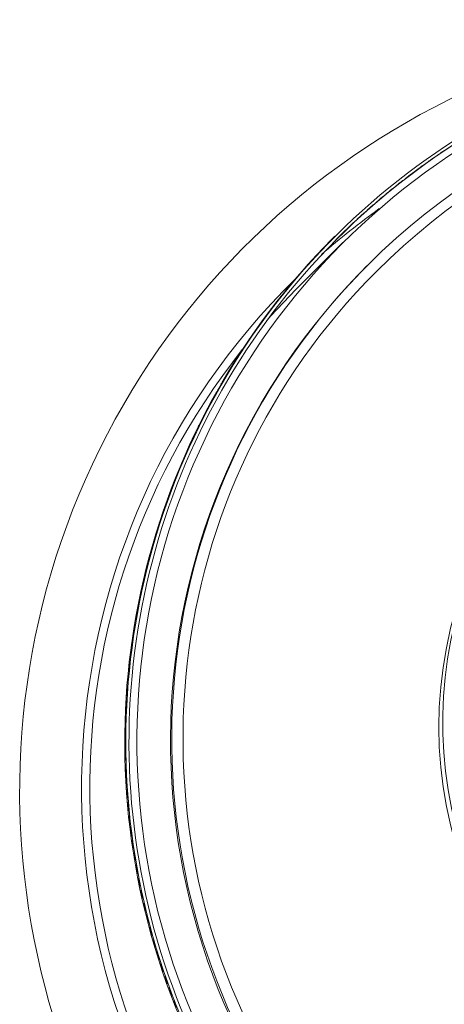
# Model space of a CAD drawing. Units: inches. Extents: x 29 to 142, y -145 to 85.
# Drawn here: x 29 to 32, y -141 to -133 of the extents above; entities that cross this region are included whole.
import ezdxf

# ---------------------------------------------------------------- set-up
doc = ezdxf.new("R2010")
doc.units = ezdxf.units.IN
doc.header["$MEASUREMENT"] = 0
doc.linetypes.add('SLD-Solid', pattern=[0])

msp = doc.modelspace()

# ---------------------------------------------------------------- linework, layer by layer
at = {"color": 7, "linetype": 'SLD-Solid', "lineweight": 15}
for p, q in [((31.7085, -134.3688), (31.7079, -134.3681)), ((31.6312, -134.4224), (31.6307, -134.4217)), ((31.4795, -134.5336), (31.4791, -134.533)), ((31.5549, -134.4773), (31.5544, -134.4767)), ((31.4052, -134.5912), (31.4048, -134.5907)), ((31.3319, -134.6501), (31.3316, -134.6497)), ((31.2597, -134.7102), (31.2594, -134.7099)), ((31.1185, -134.8344), (31.1184, -134.8343)), ((31.1886, -134.7717), (31.1883, -134.7715)), ((31.0496, -134.8984), (31.0495, -134.8983)), ((30.9325, -134.9793), (30.9235, -134.9883)), ((30.9818, -134.9636), (30.9818, -134.9635)), ((30.9927, -135.0252), (30.6414, -135.3765)), ((30.8986, -135.0135), (30.8985, -135.0134)), ((30.8329, -135.0814), (30.8328, -135.0813)), ((30.7685, -135.1504), (30.7684, -135.1503)), ((31.1808, -135.1907), (31.1695, -135.2019)), ((30.7053, -135.2206), (30.7051, -135.2204)), ((30.6434, -135.2919), (30.6431, -135.2916)), ((30.5828, -135.3643), (30.5824, -135.364)), ((30.5234, -135.4377), (30.523, -135.4373)), ((30.4654, -135.5122), (30.4649, -135.5118)), ((30.4087, -135.5877), (30.4081, -135.5872)), ((30.3533, -135.6642), (30.3526, -135.6637)), ((30.2993, -135.7416), (30.2986, -135.7411)), ((30.2467, -135.8201), (30.2459, -135.8195)), ((30.1955, -135.8994), (30.1946, -135.8988)), ((30.1457, -135.9796), (30.1447, -135.979)), ((30.0974, -136.0607), (30.0963, -136.0601)), ((30.0505, -136.1427), (30.0493, -136.142)), ((30.0051, -136.2254), (30.0038, -136.2247)), ((29.9611, -136.309), (29.9598, -136.3083)), ((29.9186, -136.3933), (29.9172, -136.3926)), ((29.8777, -136.4784), (29.8761, -136.4776)), ((29.8382, -136.5641), (29.8366, -136.5634)), ((29.8003, -136.6506), (29.7986, -136.6499)), ((29.7639, -136.7377), (29.7621, -136.737)), ((29.7291, -136.8255), (29.7272, -136.8248)), ((29.6958, -136.9138), (29.6939, -136.9131)), ((29.6641, -137.0028), (29.6621, -137.0021)), ((29.634, -137.0923), (29.6319, -137.0916)), ((29.6055, -137.1823), (29.6033, -137.1816)), ((29.5786, -137.2728), (29.5763, -137.2721)), ((29.5533, -137.3637), (29.5509, -137.3631)), ((29.5297, -137.4551), (29.5271, -137.4545)), ((29.5076, -137.5469), (29.505, -137.5463)), ((29.4872, -137.6391), (29.4845, -137.6385)), ((29.4684, -137.7316), (29.4656, -137.7311)), ((29.4513, -137.8244), (29.4484, -137.8239)), ((29.4358, -137.9176), (29.4328, -137.9171)), ((29.422, -138.011), (29.4189, -138.0105)), ((29.4098, -138.1046), (29.4067, -138.1042)), ((29.3993, -138.1984), (29.3961, -138.1981)), ((29.3904, -138.2924), (29.3871, -138.2921)), ((29.3833, -138.3865), (29.3799, -138.3863)), ((29.3778, -138.4808), (29.3743, -138.4806)), ((29.374, -138.5751), (29.3704, -138.575)), ((29.3718, -138.6695), (29.3682, -138.6694)), ((29.3713, -138.7639), (29.3676, -138.7639)), ((29.3725, -138.8583), (29.3688, -138.8584)), ((29.3754, -138.9527), (29.3716, -138.9528)), ((29.38, -139.047), (29.376, -139.0472)), ((29.3862, -139.1412), (29.3822, -139.1415)), ((29.3941, -139.2353), (29.39, -139.2356)), ((29.4036, -139.3292), (29.3995, -139.3296)), ((29.4148, -139.4229), (29.4107, -139.4234)), ((29.4277, -139.5164), (29.4235, -139.5171)), ((29.4423, -139.6097), (29.438, -139.6104)), ((29.4585, -139.7027), (29.4541, -139.7035)), ((29.4763, -139.7955), (29.4719, -139.7963)), ((29.4958, -139.8878), (29.4913, -139.8888)), ((29.5169, -139.9798), (29.5124, -139.9809)), ((29.5396, -140.0715), (29.5351, -140.0726)), ((29.564, -140.1627), (29.5594, -140.1639)), ((29.59, -140.2535), (29.5854, -140.2548)), ((29.6176, -140.3437), (29.6129, -140.3452)), ((29.6467, -140.4335), (29.6421, -140.4351)), ((29.6775, -140.5228), (29.6728, -140.5244)), ((29.7099, -140.6115), (29.7051, -140.6132)), ((29.7438, -140.6996), (29.739, -140.7015))]:
    msp.add_line(p, q, dxfattribs=at)
at = {"color": 7, "linetype": 'SLD-Solid', "lineweight": 15, "flags": 128}
msp.add_lwpolyline([(30.6414, -135.3765), (30.4554, -135.5723), (30.4255, -135.6057)], dxfattribs=at)
at = {"color": 7, "linetype": 'SLD-Solid', "lineweight": 15}
for centre, radius, start, end in [((34.331, -139.1129), 5.7474, 77.78498, 309.16724), ((34.6967, -138.7445), 5.3221, 80.48432, 260.68337), ((34.6968, -138.7445), 5.2987, 80.60793, 261.30869), ((34.7057, -138.7387), 5.2482, 81.11968, 298.04974), ((34.6844, -138.7501), 5.2959, 80.58871, 134.99272), ((34.712, -138.7227), 4.9945, 83.20686, 134.99352), ((34.7172, -138.7174), 4.9158, 83.92698, 134.99391), ((34.345, -139.0853), 5.3002, 125.55561, 131.49958), ((34.6915, -138.751), 5.325, 135.03984, 258.45438), ((34.7078, -138.7351), 5.0003, 135.04228, 303.43023), ((34.7151, -138.7252), 4.9985, 134.9992, 6.72604), ((34.7204, -138.7199), 4.9198, 134.99988, 6.00559), ((34.3541, -139.0889), 5.3091, 134.40451, 303.426), ((34.3569, -139.0858), 5.2506, 141.59102, 303.24923), ((34.807, -138.6355), 3.1, 135.03771, 314.96229), ((34.836, -138.6065), 3.1002, 139.26929, 308.04884)]:
    msp.add_arc(centre, radius, start, end, dxfattribs=at)
for centre, major_axis, ratio, start_param, end_param in [((34.6955, -138.747), (4.9775, 4.1946), 0.812956, 1.485401, 1.492053), ((34.6904, -138.7521), (-3.4166, 4.0542), 0.992022, 6.179496, 6.184305), ((34.6912, -138.7513), (4.9775, 4.1946), 0.812956, 1.480592, 1.487245), ((34.6963, -138.7462), (-3.4167, 4.0541), 0.992055, 6.172804, 6.177614), ((34.6955, -138.747), (4.9123, 4.2759), 0.813055, 1.501272, 1.507924), ((34.6912, -138.7513), (4.9123, 4.2759), 0.813055, 1.496463, 1.503116), ((34.6963, -138.7462), (-3.481, 3.9989), 0.99205, 6.192439, 6.197248), ((34.6955, -138.747), (4.9451, 4.2354), 0.813008, 1.493337, 1.49999), ((34.6904, -138.7521), (-3.4489, 4.0267), 0.99202, 6.189309, 6.194117), ((34.6912, -138.7513), (4.9451, 4.2354), 0.813008, 1.488528, 1.495181), ((34.6963, -138.7462), (-3.449, 4.0266), 0.992052, 6.182621, 6.18743), ((34.6955, -138.747), (4.879, 4.3159), 0.813097, 1.509204, 1.515857), ((34.6904, -138.7521), (-3.5127, 3.971), 0.992016, 6.20894, 6.213749), ((34.6912, -138.7513), (4.879, 4.3159), 0.813097, 1.504395, 1.511048), ((34.6963, -138.7462), (-3.5129, 3.9709), 0.992048, 6.202259, 6.207069), ((34.6904, -138.7521), (-3.4809, 3.999), 0.992018, 6.199124, 6.203932), ((34.6955, -138.747), (4.8452, 4.3556), 0.813134, 1.517135, 1.523788), ((34.6904, -138.7521), (-3.5444, 3.9428), 0.992014, 6.218758, 6.223567), ((34.6912, -138.7513), (4.8452, 4.3556), 0.813134, 1.512326, 1.518979), ((34.6963, -138.7462), (-3.5445, 3.9427), 0.992047, 6.212081, 6.21689), ((34.6912, -138.7513), (4.7764, 4.4338), 0.813192, 1.528184, 1.534837), ((34.6963, -138.7462), (-3.6069, 3.8855), 0.992044, 6.231729, 6.236538), ((34.6955, -138.747), (4.8111, 4.3949), 0.813165, 1.525065, 1.531717), ((34.6904, -138.7521), (-3.5757, 3.9143), 0.992012, 6.228578, 6.233387), ((34.6912, -138.7513), (4.8111, 4.3949), 0.813165, 1.520255, 1.526909), ((34.6963, -138.7462), (-3.5758, 3.9142), 0.992045, 6.221904, 6.226714), ((34.6955, -138.747), (4.7414, 4.4724), 0.813213, 1.54092, 1.547572), ((34.6912, -138.7513), (4.7414, 4.4724), 0.813213, 1.536111, 1.542764), ((34.6963, -138.7462), (-3.6379, 3.8565), 0.992043, 6.241555, 6.246364), ((34.6955, -138.747), (4.7764, 4.4338), 0.813192, 1.532993, 1.539645), ((34.6904, -138.7521), (-3.6069, 3.8856), 0.992011, 6.238399, 6.243208), ((34.6955, -138.747), (4.7059, 4.5105), 0.813229, 1.548846, 1.555499), ((34.6904, -138.7521), (-3.6685, 3.8274), 0.992009, 6.258044, 6.262852), ((34.6912, -138.7513), (4.7059, 4.5105), 0.813229, 1.544037, 1.55069), ((34.6963, -138.7462), (-3.6685, 3.8274), 0.992042, 6.251381, 6.25619), ((34.6904, -138.7521), (-3.6378, 3.8566), 0.99201, 6.248221, 6.25303), ((34.6955, -138.747), (4.6699, 4.5482), 0.81324, 1.556772, 1.563425), ((34.6904, -138.7521), (-3.6989, 3.798), 0.992009, 6.267867, 6.272675), ((34.6912, -138.7513), (4.6699, 4.5482), 0.81324, 1.551963, 1.558616), ((34.6963, -138.7462), (-3.699, 3.7979), 0.992042, 6.261208, 6.266017), ((34.6955, -138.747), (4.6336, 4.5855), 0.813246, 1.564698, 1.57135), ((34.6904, -138.7521), (-3.7292, 3.7683), 0.992009, 6.277691, 6.282499), ((34.6912, -138.7513), (4.6336, 4.5855), 0.813246, 1.559888, 1.566542), ((34.6963, -138.7462), (-3.7292, 3.7683), 0.992041, 6.271035, 6.275844), ((34.6912, -138.7513), (4.5798, 4.6794), 0.813243, 1.575764, 1.582388), ((34.6963, -138.7462), (3.8056, -3.7246), 0.992041, 3.149122, 3.15391), ((34.6955, -138.747), (4.6172, 4.6428), 0.813247, 1.572627, 1.57925), ((34.6904, -138.7521), (3.7758, -3.7549), 0.992009, 3.145918, 3.150705), ((34.6912, -138.7513), (4.6172, 4.6428), 0.813247, 1.567839, 1.574463), ((34.6963, -138.7462), (3.7758, -3.7549), 0.992041, 3.139295, 3.144083), ((34.6912, -138.7513), (4.5421, 4.7157), 0.813233, 1.58369, 1.590314), ((34.6963, -138.7462), (3.8353, -3.6941), 0.992042, 3.158949, 3.163737), ((34.6955, -138.747), (4.5798, 4.6794), 0.813243, 1.580552, 1.587176), ((34.6904, -138.7521), (3.8056, -3.7246), 0.992009, 3.155741, 3.160529), ((34.6912, -138.7513), (4.5039, 4.7514), 0.813218, 1.591616, 1.59824), ((34.6963, -138.7462), (3.8646, -3.6634), 0.992043, 3.168776, 3.173564), ((34.6955, -138.747), (4.5421, 4.7157), 0.813233, 1.588478, 1.595101), ((34.6904, -138.7521), (3.8353, -3.6941), 0.992009, 3.165565, 3.170352), ((34.6912, -138.7513), (4.4653, 4.7868), 0.813199, 1.599543, 1.606167), ((34.6963, -138.7462), (3.8938, -3.6324), 0.992043, 3.178602, 3.18339), ((34.6955, -138.747), (4.5039, 4.7514), 0.813218, 1.596404, 1.603028), ((34.6904, -138.7521), (3.8647, -3.6633), 0.99201, 3.175388, 3.180175), ((34.6912, -138.7513), (4.4264, 4.8217), 0.813174, 1.607471, 1.614095), ((34.6963, -138.7462), (3.9227, -3.6012), 0.992045, 3.188426, 3.193215), ((34.6955, -138.747), (4.4653, 4.7868), 0.813199, 1.604331, 1.610955), ((34.6904, -138.7521), (3.8939, -3.6324), 0.992011, 3.18521, 3.189997), ((34.6912, -138.7513), (4.387, 4.8562), 0.813144, 1.6154, 1.622024), ((34.6963, -138.7462), (3.9514, -3.5698), 0.992046, 3.19825, 3.203038), ((34.6955, -138.747), (4.4264, 4.8217), 0.813174, 1.612259, 1.618882), ((34.6904, -138.7521), (3.9228, -3.6011), 0.992012, 3.195031, 3.199818), ((34.6912, -138.7513), (4.3473, 4.8902), 0.813109, 1.62333, 1.629954), ((34.6963, -138.7462), (3.9798, -3.5381), 0.992048, 3.208073, 3.212861), ((34.6955, -138.747), (4.387, 4.8562), 0.813144, 1.620188, 1.626811), ((34.6904, -138.7521), (3.9515, -3.5697), 0.992013, 3.204851, 3.209639), ((34.6912, -138.7513), (4.3072, 4.9238), 0.813068, 1.631262, 1.637886), ((34.6963, -138.7462), (4.008, -3.5063), 0.99205, 3.217893, 3.222681), ((34.6955, -138.747), (4.3473, 4.8902), 0.813109, 1.628119, 1.634742), ((34.6904, -138.7521), (3.9799, -3.538), 0.992015, 3.21467, 3.219457), ((34.6912, -138.7513), (4.2666, 4.9569), 0.813023, 1.639196, 1.64582), ((34.6963, -138.7462), (4.0359, -3.4741), 0.992052, 3.227712, 3.2325), ((34.6955, -138.747), (4.3072, 4.9238), 0.813068, 1.63605, 1.642674), ((34.6904, -138.7521), (4.0081, -3.5061), 0.992017, 3.224487, 3.229274), ((34.6912, -138.7513), (4.2258, 4.9896), 0.812972, 1.647132, 1.653756), ((34.6963, -138.7462), (4.0636, -3.4418), 0.992054, 3.237529, 3.242317), ((34.6955, -138.747), (4.2666, 4.9569), 0.813023, 1.643984, 1.650608), ((34.6904, -138.7521), (4.036, -3.474), 0.992019, 3.234302, 3.23909), ((34.6912, -138.7513), (4.1845, 5.0218), 0.812917, 1.65507, 1.661694), ((34.6963, -138.7462), (4.091, -3.4092), 0.992057, 3.247344, 3.252132), ((34.6955, -138.747), (4.2258, 4.9896), 0.812972, 1.65192, 1.658543), ((34.6904, -138.7521), (4.0637, -3.4416), 0.992021, 3.244116, 3.248903), ((34.6955, -138.747), (4.1845, 5.0218), 0.812917, 1.659858, 1.666481), ((34.6904, -138.7521), (4.0912, -3.409), 0.992024, 3.253927, 3.258714), ((34.6955, -138.747), (4.1429, 5.0536), 0.812856, 1.667799, 1.674422), ((34.6904, -138.7521), (4.1184, -3.3762), 0.992027, 3.263735, 3.268523), ((34.6912, -138.7513), (4.1429, 5.0536), 0.812856, 1.663011, 1.669634), ((34.6963, -138.7462), (4.1182, -3.3764), 0.99206, 3.257156, 3.261944), ((34.6955, -138.747), (4.1009, 5.0849), 0.81279, 1.675742, 1.682365), ((34.6904, -138.7521), (4.1453, -3.3432), 0.99203, 3.273541, 3.278329), ((34.6912, -138.7513), (4.1009, 5.0849), 0.81279, 1.670954, 1.677578), ((34.6963, -138.7462), (4.1452, -3.3434), 0.992063, 3.266966, 3.271754), ((34.6955, -138.747), (4.0586, 5.1157), 0.812719, 1.683688, 1.690311), ((34.6904, -138.7521), (4.172, -3.3099), 0.992033, 3.283344, 3.288132), ((34.6912, -138.7513), (4.0586, 5.1157), 0.812719, 1.6789, 1.685524), ((34.6963, -138.7462), (4.1718, -3.3102), 0.992066, 3.276772, 3.28156), ((34.6955, -138.747), (4.0159, 5.146), 0.812643, 1.691637, 1.69826), ((34.6904, -138.7521), (4.1985, -3.2765), 0.992037, 3.293144, 3.297932), ((34.6912, -138.7513), (4.0159, 5.146), 0.812643, 1.686849, 1.693473), ((34.6963, -138.7462), (4.1983, -3.2767), 0.992069, 3.286576, 3.291364), ((34.6955, -138.747), (3.9729, 5.1759), 0.812562, 1.699589, 1.706213), ((34.6904, -138.7521), (4.2247, -3.2428), 0.992041, 3.302941, 3.307729), ((34.6912, -138.7513), (3.9729, 5.1759), 0.812562, 1.694801, 1.701425), ((34.6963, -138.7462), (4.2244, -3.243), 0.992073, 3.296376, 3.301164), ((34.6955, -138.747), (3.9296, 5.2053), 0.812476, 1.707545, 1.714168), ((34.6912, -138.7513), (3.9296, 5.2053), 0.812476, 1.702757, 1.709381), ((34.6963, -138.7462), (4.2504, -3.2091), 0.992077, 3.306173, 3.310961), ((34.6912, -138.7513), (3.8859, 5.2342), 0.812385, 1.710717, 1.717341), ((34.6963, -138.7462), (4.276, -3.175), 0.992082, 3.315966, 3.320754), ((34.6904, -138.7521), (4.2506, -3.2088), 0.992045, 3.312734, 3.317522), ((34.6912, -138.7513), (3.8419, 5.2626), 0.812288, 1.718681, 1.725304), ((34.6963, -138.7462), (4.3014, -3.1407), 0.992086, 3.325755, 3.330543), ((34.6955, -138.747), (3.8859, 5.2342), 0.812385, 1.715505, 1.722128), ((34.6904, -138.7521), (4.2763, -3.1747), 0.992049, 3.322524, 3.327311), ((34.6955, -138.747), (3.8419, 5.2626), 0.812288, 1.723469, 1.730092), ((34.6904, -138.7521), (4.3017, -3.1404), 0.992053, 3.332309, 3.337097), ((34.6955, -138.747), (3.7975, 5.2905), 0.812187, 1.731436, 1.73806), ((34.6904, -138.7521), (4.3268, -3.1058), 0.992058, 3.34209, 3.346878), ((34.6912, -138.7513), (3.7975, 5.2905), 0.812187, 1.726648, 1.733272), ((34.6963, -138.7462), (4.3266, -3.1061), 0.992091, 3.335539, 3.340328), ((34.6955, -138.747), (3.7529, 5.318), 0.81208, 1.739409, 1.746032), ((34.6904, -138.7521), (4.3517, -3.071), 0.992063, 3.351867, 3.356655), ((34.6912, -138.7513), (3.7529, 5.318), 0.81208, 1.734621, 1.741245), ((34.6963, -138.7462), (4.3515, -3.0714), 0.992096, 3.34532, 3.350108), ((34.6955, -138.747), (3.7079, 5.3449), 0.811969, 1.747385, 1.754009), ((34.6904, -138.7521), (4.3764, -3.036), 0.992068, 3.36164, 3.366427), ((34.6912, -138.7513), (3.7079, 5.3449), 0.811969, 1.742597, 1.749221), ((34.6963, -138.7462), (4.3761, -3.0364), 0.992101, 3.355096, 3.359884), ((34.6955, -138.747), (3.6626, 5.3714), 0.811852, 1.755367, 1.76199), ((34.6912, -138.7513), (3.6626, 5.3714), 0.811852, 1.750579, 1.757203), ((34.6963, -138.7462), (4.4005, -3.0012), 0.992106, 3.364867, 3.369655), ((34.6912, -138.7513), (3.6171, 5.3973), 0.811731, 1.758566, 1.76519), ((34.6963, -138.7462), (4.4246, -2.9658), 0.992112, 3.374632, 3.37942), ((34.6904, -138.7521), (4.4007, -3.0008), 0.992074, 3.371407, 3.376194), ((34.6912, -138.7513), (3.5712, 5.4228), 0.811604, 1.766558, 1.773182), ((34.6963, -138.7462), (4.4484, -2.9301), 0.992118, 3.384393, 3.389181), ((34.6955, -138.747), (3.6171, 5.3973), 0.811731, 1.763354, 1.769977), ((34.6904, -138.7521), (4.4248, -2.9653), 0.992079, 3.381169, 3.385957), ((34.6955, -138.747), (3.5712, 5.4228), 0.811604, 1.771346, 1.777969), ((34.6904, -138.7521), (4.4487, -2.9297), 0.992085, 3.390927, 3.395714), ((34.6955, -138.747), (3.525, 5.4477), 0.811472, 1.779343, 1.785967), ((34.6904, -138.7521), (4.4722, -2.8938), 0.992091, 3.400678, 3.405466), ((34.6912, -138.7513), (3.525, 5.4477), 0.811472, 1.774555, 1.781179), ((34.6963, -138.7462), (4.4719, -2.8943), 0.992124, 3.394148, 3.398936), ((34.6955, -138.747), (3.4786, 5.4721), 0.811336, 1.787346, 1.79397), ((34.6904, -138.7521), (4.4955, -2.8578), 0.992098, 3.410424, 3.415212), ((34.6912, -138.7513), (3.4786, 5.4721), 0.811336, 1.782558, 1.789182), ((34.6963, -138.7462), (4.4952, -2.8583), 0.99213, 3.403898, 3.408686), ((34.6955, -138.747), (3.4319, 5.496), 0.811194, 1.795355, 1.801979), ((34.6912, -138.7513), (3.4319, 5.496), 0.811194, 1.790567, 1.797191), ((34.6963, -138.7462), (4.5182, -2.822), 0.992137, 3.413641, 3.418429), ((34.6912, -138.7513), (3.3849, 5.5194), 0.811048, 1.798583, 1.805207), ((34.6963, -138.7462), (4.541, -2.7855), 0.992143, 3.423378, 3.428166), ((34.6904, -138.7521), (4.5186, -2.8215), 0.992104, 3.420164, 3.424952), ((34.6955, -138.747), (3.3849, 5.5194), 0.811048, 1.803371, 1.809994), ((34.6904, -138.7521), (4.5413, -2.785), 0.992111, 3.429898, 3.434686), ((34.6955, -138.747), (3.3376, 5.5423), 0.810896, 1.811392, 1.818015), ((34.6904, -138.7521), (4.5638, -2.7483), 0.992118, 3.439626, 3.444413), ((34.6912, -138.7513), (3.3376, 5.5423), 0.810896, 1.806604, 1.813228), ((34.6963, -138.7462), (4.5635, -2.7489), 0.99215, 3.433109, 3.437897), ((34.6955, -138.747), (3.2901, 5.5647), 0.81074, 1.81942, 1.826044), ((34.6904, -138.7521), (4.586, -2.7114), 0.992125, 3.449347, 3.454134), ((34.6912, -138.7513), (3.2901, 5.5647), 0.81074, 1.814632, 1.821256), ((34.6963, -138.7462), (4.5856, -2.712), 0.992157, 3.442834, 3.447622), ((34.6955, -138.747), (3.2423, 5.5866), 0.810578, 1.827455, 1.834078), ((34.6912, -138.7513), (3.2423, 5.5866), 0.810578, 1.822667, 1.829291), ((34.6963, -138.7462), (4.6076, -2.6749), 0.992165, 3.452551, 3.457339), ((34.6912, -138.7513), (3.1943, 5.6079), 0.810412, 1.830709, 1.837333), ((34.6963, -138.7462), (4.6292, -2.6376), 0.992172, 3.462262, 3.46705), ((34.6904, -138.7521), (4.6079, -2.6743), 0.992132, 3.459061, 3.463849), ((34.6955, -138.747), (3.1943, 5.6079), 0.810412, 1.835497, 1.84212), ((34.6904, -138.7521), (4.6296, -2.637), 0.99214, 3.468768, 3.473556), ((34.6955, -138.747), (3.1461, 5.6287), 0.810241, 1.843546, 1.850169), ((34.6904, -138.7521), (4.6509, -2.5995), 0.992148, 3.478468, 3.483256), ((34.6912, -138.7513), (3.1461, 5.6287), 0.810241, 1.838758, 1.845382), ((34.6963, -138.7462), (4.6506, -2.6001), 0.99218, 3.471965, 3.476753), ((34.6955, -138.747), (3.0976, 5.649), 0.810065, 1.851602, 1.858226), ((34.6912, -138.7513), (3.0976, 5.649), 0.810065, 1.846814, 1.853438), ((34.6963, -138.7462), (4.6716, -2.5624), 0.992188, 3.481661, 3.486449), ((34.6912, -138.7513), (3.0488, 5.6688), 0.809884, 1.854878, 1.861502), ((34.6963, -138.7462), (4.6924, -2.5245), 0.992196, 3.49135, 3.496138), ((34.6904, -138.7521), (4.672, -2.5618), 0.992156, 3.488161, 3.492949), ((34.6912, -138.7513), (2.9999, 5.688), 0.809698, 1.86295, 1.869574), ((34.6963, -138.7462), (4.7129, -2.4864), 0.992205, 3.50103, 3.505818), ((34.6955, -138.747), (3.0488, 5.6688), 0.809884, 1.859667, 1.86629), ((34.6904, -138.7521), (4.6928, -2.5239), 0.992164, 3.497846, 3.502634), ((34.6955, -138.747), (2.9999, 5.688), 0.809698, 1.867738, 1.874362), ((34.6904, -138.7521), (4.7133, -2.4858), 0.992172, 3.507523, 3.512311), ((34.6955, -138.747), (2.9507, 5.7067), 0.809507, 1.875819, 1.882442), ((34.6904, -138.7521), (4.7335, -2.4475), 0.992181, 3.517192, 3.52198), ((34.6912, -138.7513), (2.9507, 5.7067), 0.809507, 1.87103, 1.877654), ((34.6963, -138.7462), (4.7331, -2.4482), 0.992213, 3.510702, 3.51549), ((34.6955, -138.747), (2.9013, 5.7249), 0.809312, 1.883907, 1.89053), ((34.6912, -138.7513), (2.9013, 5.7249), 0.809312, 1.879119, 1.885743), ((34.6963, -138.7462), (4.7531, -2.4097), 0.992222, 3.520366, 3.525154), ((34.6912, -138.7513), (2.8517, 5.7426), 0.809112, 1.887216, 1.89384), ((34.6904, -138.7521), (4.7534, -2.409), 0.99219, 3.526853, 3.531641), ((34.6963, -138.7462), (4.7727, -2.371), 0.992231, 3.530022, 3.53481), ((34.6955, -138.747), (2.8517, 5.7426), 0.809112, 1.892004, 1.898627), ((34.6904, -138.7521), (4.7731, -2.3703), 0.992199, 3.536505, 3.541293), ((34.6955, -138.747), (2.8019, 5.7597), 0.808907, 1.900109, 1.906733), ((34.6904, -138.7521), (4.7924, -2.3313), 0.992208, 3.546149, 3.550936), ((34.6912, -138.7513), (2.8019, 5.7597), 0.808907, 1.895321, 1.901945), ((34.6963, -138.7462), (4.7921, -2.3321), 0.992241, 3.539669, 3.544457), ((34.6955, -138.747), (2.7519, 5.7763), 0.808697, 1.908224, 1.914847), ((34.6904, -138.7521), (4.8115, -2.2922), 0.992217, 3.555784, 3.560571), ((34.6912, -138.7513), (2.7519, 5.7763), 0.808697, 1.903436, 1.91006), ((34.6963, -138.7462), (4.8111, -2.293), 0.99225, 3.549306, 3.554095), ((34.6912, -138.7513), (2.7017, 5.7923), 0.808482, 1.911559, 1.918183), ((34.6963, -138.7462), (4.8299, -2.2537), 0.992259, 3.558935, 3.563723), ((34.6912, -138.7513), (2.6513, 5.8078), 0.808263, 1.919692, 1.926316), ((34.6955, -138.747), (2.7017, 5.7923), 0.808482, 1.916347, 1.922971), ((34.6904, -138.7521), (4.8302, -2.253), 0.992227, 3.565409, 3.570196), ((34.6963, -138.7462), (4.8483, -2.2142), 0.992269, 3.568554, 3.573342), ((34.6904, -138.7521), (4.8487, -2.2135), 0.992237, 3.575025, 3.579813), ((34.6955, -138.747), (2.6513, 5.8078), 0.808263, 1.92448, 1.931104), ((34.6912, -138.7513), (2.6008, 5.8228), 0.808039, 1.927835, 1.934459), ((34.6904, -138.7521), (4.8669, -2.1738), 0.992247, 3.584632, 3.589419), ((34.6955, -138.747), (2.6008, 5.8228), 0.808039, 1.932623, 1.939246), ((34.6963, -138.7462), (4.8665, -2.1746), 0.992279, 3.578164, 3.582952), ((34.6912, -138.7513), (2.55, 5.8373), 0.807811, 1.935987, 1.942611), ((34.6955, -138.747), (2.55, 5.8373), 0.807811, 1.940775, 1.947399), ((34.6963, -138.7462), (4.8843, -2.1347), 0.992289, 3.587764, 3.592552), ((34.6904, -138.7521), (4.8847, -2.1339), 0.992257, 3.594228, 3.599016), ((34.6912, -138.7513), (2.4991, 5.8512), 0.807578, 1.94415, 1.950774), ((34.6963, -138.7462), (4.9019, -2.0947), 0.9923, 3.597354, 3.602142), ((34.6904, -138.7521), (4.9023, -2.0938), 0.992267, 3.603815, 3.608603), ((34.6955, -138.747), (2.4991, 5.8512), 0.807578, 1.948938, 1.955561), ((34.6912, -138.7513), (2.4481, 5.8645), 0.80734, 1.952322, 1.958946), ((34.6904, -138.7521), (4.9195, -2.0536), 0.992278, 3.613392, 3.618179), ((34.6955, -138.747), (2.4481, 5.8645), 0.80734, 1.95711, 1.963734), ((34.6963, -138.7462), (4.9191, -2.0545), 0.99231, 3.606933, 3.611721), ((34.6912, -138.7513), (2.3969, 5.8774), 0.807098, 1.960505, 1.967129), ((34.6904, -138.7521), (4.9364, -2.0131), 0.992288, 3.622958, 3.627745), ((34.6955, -138.747), (2.3969, 5.8774), 0.807098, 1.965293, 1.971917), ((34.6963, -138.7462), (4.9361, -2.014), 0.992321, 3.616502, 3.62129), ((34.6912, -138.7513), (2.3455, 5.8897), 0.806851, 1.968699, 1.975323), ((34.6963, -138.7462), (4.9527, -1.9734), 0.992332, 3.62606, 3.630848), ((34.6904, -138.7521), (4.9531, -1.9725), 0.992299, 3.632513, 3.637301), ((34.6955, -138.747), (2.3455, 5.8897), 0.806851, 1.973487, 1.98011), ((34.6912, -138.7513), (2.294, 5.9014), 0.8066, 1.976904, 1.983527), ((34.6963, -138.7462), (4.969, -1.9326), 0.992343, 3.635608, 3.640396), ((34.6904, -138.7521), (4.9694, -1.9317), 0.99231, 3.642058, 3.646845), ((34.6955, -138.747), (2.294, 5.9014), 0.8066, 1.981692, 1.988315), ((34.6912, -138.7513), (2.2424, 5.9126), 0.806344, 1.985119, 1.991743), ((34.6904, -138.7521), (4.9854, -1.8907), 0.992322, 3.651591, 3.656379), ((34.6963, -138.7462), (4.985, -1.8916), 0.992354, 3.645144, 3.649932), ((34.6955, -138.747), (2.2424, 5.9126), 0.806344, 1.989907, 1.99653), ((34.6912, -138.7513), (2.1906, 5.9233), 0.806084, 1.993346, 1.99997), ((34.6963, -138.7462), (5.0007, -1.8505), 0.992365, 3.654669, 3.659457), ((34.6955, -138.747), (2.1906, 5.9233), 0.806084, 1.998134, 2.004757), ((34.6904, -138.7521), (5.0011, -1.8495), 0.992333, 3.661113, 3.665901), ((34.6963, -138.7462), (5.016, -1.8091), 0.992377, 3.664183, 3.668971), ((34.6912, -138.7513), (2.1387, 5.9335), 0.805819, 2.001584, 2.008208), ((34.6904, -138.7521), (5.0164, -1.8082), 0.992344, 3.670624, 3.675412), ((34.6955, -138.747), (2.1387, 5.9335), 0.805819, 2.006372, 2.012996), ((34.6963, -138.7462), (5.0311, -1.7676), 0.992389, 3.673685, 3.678473), ((34.6912, -138.7513), (2.0867, 5.9431), 0.80555, 2.009835, 2.016458), ((34.6904, -138.7521), (5.0315, -1.7666), 0.992356, 3.680123, 3.684911), ((34.6955, -138.747), (2.0867, 5.9431), 0.80555, 2.014623, 2.021246), ((34.6963, -138.7462), (5.0458, -1.7259), 0.9924, 3.683175, 3.687963), ((34.6912, -138.7513), (2.0346, 5.9521), 0.805277, 2.018097, 2.024721), ((34.6904, -138.7521), (5.0462, -1.7249), 0.992368, 3.68961, 3.694398), ((34.6955, -138.747), (2.0346, 5.9521), 0.805277, 2.022885, 2.029508), ((34.6963, -138.7462), (5.0602, -1.684), 0.992412, 3.692652, 3.69744), ((34.6912, -138.7513), (1.9823, 5.9606), 0.805, 2.026371, 2.032995), ((34.6955, -138.747), (1.9823, 5.9606), 0.805, 2.031159, 2.037782), ((34.6904, -138.7521), (5.0606, -1.683), 0.99238, 3.699085, 3.703873), ((34.6963, -138.7462), (5.0743, -1.642), 0.992424, 3.702118, 3.706906), ((34.6912, -138.7513), (1.93, 5.9686), 0.804718, 2.034657, 2.041281), ((34.6904, -138.7521), (5.0747, -1.6409), 0.992392, 3.708548, 3.713335), ((34.6955, -138.747), (1.93, 5.9686), 0.804718, 2.039445, 2.046069), ((34.6963, -138.7462), (5.088, -1.5997), 0.992437, 3.71157, 3.716358), ((34.6912, -138.7513), (1.8775, 5.9761), 0.804432, 2.042956, 2.04958), ((34.6904, -138.7521), (5.0884, -1.5987), 0.992404, 3.717998, 3.722785), ((34.6955, -138.747), (1.8775, 5.9761), 0.804432, 2.047744, 2.054368), ((34.6963, -138.7462), (5.1015, -1.5573), 0.992449, 3.72101, 3.725798), ((34.6912, -138.7513), (1.825, 5.983), 0.804142, 2.051268, 2.057892), ((34.6904, -138.7521), (5.1018, -1.5562), 0.992417, 3.727435, 3.732223), ((34.6955, -138.747), (1.825, 5.983), 0.804142, 2.056056, 2.062679), ((34.6963, -138.7462), (5.1145, -1.5147), 0.992462, 3.730437, 3.735225), ((34.6912, -138.7513), (1.7724, 5.9894), 0.803847, 2.059593, 2.066217), ((34.6955, -138.747), (1.7724, 5.9894), 0.803847, 2.064381, 2.071004), ((34.6904, -138.7521), (5.1149, -1.5136), 0.992429, 3.73686, 3.741647), ((34.6963, -138.7462), (5.1273, -1.472), 0.992474, 3.739851, 3.744639), ((34.6912, -138.7513), (1.7197, 5.9952), 0.803549, 2.067931, 2.074555), ((34.6904, -138.7521), (5.1277, -1.4709), 0.992442, 3.746271, 3.751058), ((34.6955, -138.747), (1.7197, 5.9952), 0.803549, 2.072719, 2.079342), ((34.6963, -138.7462), (5.1397, -1.429), 0.992487, 3.749251, 3.754039), ((34.6912, -138.7513), (1.6669, 6.0005), 0.803246, 2.076282, 2.082906), ((34.6904, -138.7521), (5.1401, -1.4279), 0.992455, 3.755669, 3.760456), ((34.6955, -138.747), (1.6669, 6.0005), 0.803246, 2.08107, 2.087693), ((34.6963, -138.7462), (5.1518, -1.3859), 0.9925, 3.758638, 3.763426), ((34.6912, -138.7513), (1.6141, 6.0053), 0.80294, 2.084647, 2.091271), ((34.6904, -138.7521), (5.1521, -1.3848), 0.992468, 3.765053, 3.76984), ((34.6955, -138.747), (1.6141, 6.0053), 0.80294, 2.089435, 2.096058), ((34.6963, -138.7462), (5.1635, -1.3427), 0.992513, 3.768011, 3.772799), ((34.6912, -138.7513), (1.5612, 6.0095), 0.80263, 2.093025, 2.099649), ((34.6955, -138.747), (1.5612, 6.0095), 0.80263, 2.097813, 2.104437)]:
    msp.add_ellipse(centre, major_axis=major_axis, ratio=ratio, start_param=start_param, end_param=end_param, dxfattribs=at)

doc.saveas('drawing.dxf')
